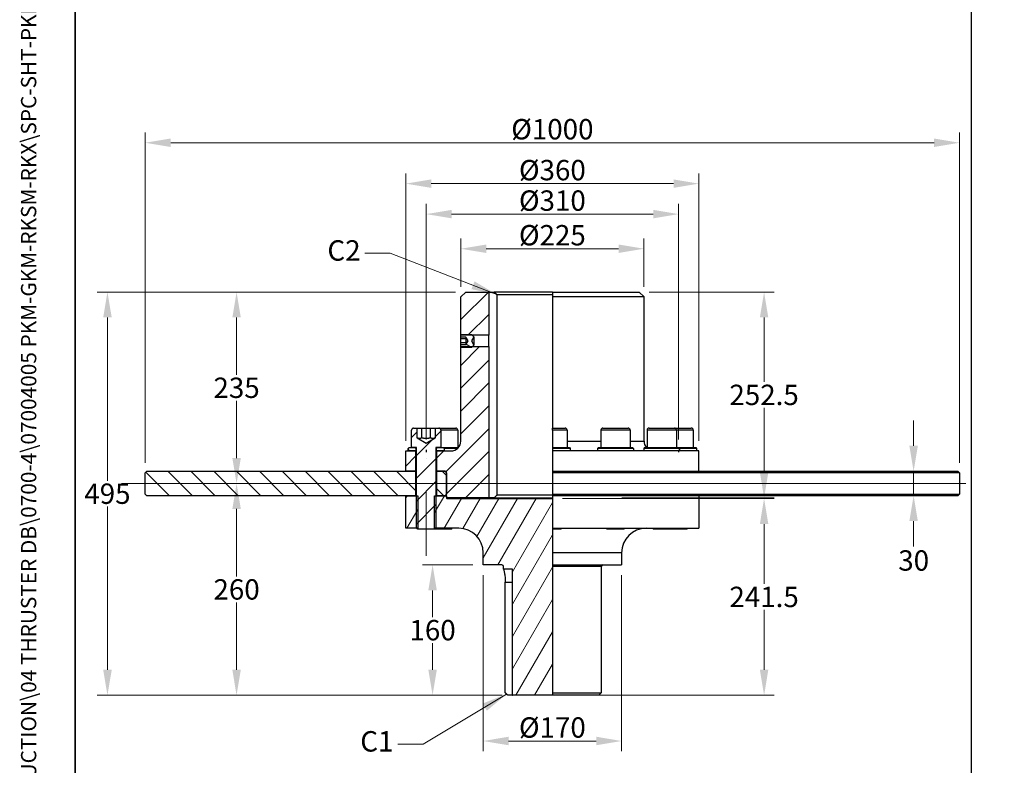
# Model space of a CAD drawing. Units: millimetres. Extents: x 194 to 2612, y 24 to 3405.
# Drawn here: x 194 to 1403, y 750 to 1665 of the extents above; entities that cross this region are included whole.
import ezdxf
from ezdxf.enums import TextEntityAlignment as Align

# ---------------------------------------------------------------- set-up
doc = ezdxf.new("R2010")
doc.units = ezdxf.units.MM
doc.header["$LTSCALE"] = 12.5
for name, pattern in [('CHAIN', [0.3543, 0.2362, -0.0295, 0.0591, -0.0295]), ('DASHDOT2', [12.7, 6.35, -3.175, 0, -3.175]), ('LONG_DASH_DOTTED', [0.3001, 0.2362, -0.0295, 0.0049, -0.0295])]:
    doc.linetypes.add(name, pattern=pattern)
for name, color, linetype, lineweight in [('Centerline(Hillmar_metric)', 7, 'LONG_DASH_DOTTED', 18), ('Dimensions(Hillmar_metric)', 7, 'Continuous', 13), ('Sketch Geometry(Hillmar_metric)', 7, 'Continuous', 25), ('Symbols(Hillmar_metric)', 7, 'Continuous', 18), ('Visible Edges(Hillmar_metric)', 7, 'Continuous', 25)]:
    doc.layers.add(name, color=color, linetype=linetype, lineweight=lineweight)
doc.layers.add('Hatch', color=7, linetype='Continuous', lineweight=9, true_color=0x1e1e47)
doc.layers.add('Visible Tangent Edges(Hillmar_Metric)', color=7, linetype='Continuous', lineweight=25, true_color=0xc0c0c0)
doc.styles.add('Hillmar_metric_Dimensions', font='arial.ttf')
doc.styles.add('Hillmar_metric_title_block', font='arial.ttf')
doc.styles.add('Text Style48', font='arial.ttf')
doc.styles.add('Text Style95', font='arial.ttf')
doc.styles.add('Text Style96', font='arialbd.ttf')
doc.dimstyles.new('DEFAULT-ISO-Method 1b-Hillmar_metric', dxfattribs={"dimscale": 12.5, "dimtxt": 2, "dimasz": 2.5, "dimexe": 1, "dimexo": 1, "dimgap": 0.25, "dimtad": 1, "dimtih": 1, "dimtoh": 1, "dimrnd": 1e-08, "dimdsep": 46, "dimtxsty": 'Hillmar_metric_Dimensions', "dimcen": 0.09, "dimdle": 8, "dimclrd": 7, "dimclre": 7, "dimclrt": 7, "dimazin": 2, "dimtfac": 0.75, "dimtmove": 0, "dimatfit": 3, "dimfxl": 1, "dimtolj": 1, "dimlwd": 9, "dimlwe": 9, "dimarcsym": 0})
doc.dimstyles.new('DEFAULT-ISO-Method 1b-Hillmar_metric$7', dxfattribs={"dimscale": 12.5, "dimtxt": 2, "dimasz": 2.5, "dimexe": 1, "dimexo": 1, "dimgap": 0.25, "dimtad": 1, "dimtih": 1, "dimtoh": 1, "dimrnd": 1e-08, "dimdsep": 46, "dimtxsty": 'Hillmar_metric_Dimensions', "dimcen": 0.09, "dimdle": 8, "dimclrd": 7, "dimclre": 7, "dimclrt": 7, "dimazin": 2, "dimtfac": 0.75, "dimtmove": 0, "dimatfit": 3, "dimfxl": 1, "dimtolj": 1, "dimlwd": 15, "dimlwe": 9, "dimarcsym": 0})
pattern_1 = [(45, (0, 0), (-14.03165, 14.03165), [])]

# ---------------------------------------------------------------- blocks, each defined once
blk = doc.blocks.new('Borders Default Border')
at = {"layer": 'Sketch Geometry(Hillmar_metric)', "flags": 128}
blk.add_lwpolyline([(21, 12), (21, 272.4), (209, 272.4), (209, 12), (21, 12)], dxfattribs=at)
blk = doc.blocks.new('Title Blocks Hillmar_Metric')
at = {"layer": 'Symbols(Hillmar_metric)', "color": 7}
for tag, p, height, rotation, style in [('<Line1>_001', (110.622, 267.86), 2.5, 0.23438, 'Text Style96'), ('<Line2>_001', (95.879, 263.425), 2.5, 0.23438, 'Text Style96'), ('<Line3>_001', (105.604, 259.09), 2.5, 0.23438, 'Text Style96'), ('<Line4>_001', (114.698, 254.762), 2.5, 0.23438, 'Text Style96'), ('<Line5>_001', (117.669, 250.389), 2.5, 0.23438, 'Text Style96'), ('<Form_Number>_001', (169.88, 249.936), 2.5, 0.23438, 'Text Style48'), ('<Page>_001', (153.841, 242.551), 2.2, 0.23438, 'Text Style95'), ('FILENAME_AND_PATH_001', (21.589, 14.111), 1.5, 90, 'Hillmar_metric_title_block')]:
    blk.add_attdef(tag, p, '', height=height, rotation=rotation, dxfattribs=dict(at, style=style))
at = {"layer": 'Symbols(Hillmar_metric)', "color": 7, "style": 'Text Style48'}
for tag, p in [('<Sheet_Number>', (169.919, 266.17)), ('<Job_Number>', (169.919, 258.67)), ('<Document_Package_Number.>', (169.919, 243.67))]:
    blk.add_attdef(tag, text='', height=2.5, rotation=0.23438, dxfattribs=at).set_placement(p, align=Align.MIDDLE_LEFT)
at = {"layer": 'Symbols(Hillmar_metric)', "color": 7}
for tag, height, style, p in [('<Date>', 2.2, 'Text Style95', (138.419, 243.67)), ('<Document_Package_Number_Rev..>', 2.5, 'Text Style48', (208.419, 243.67))]:
    blk.add_attdef(tag, text='', height=height, rotation=0.23438, dxfattribs=dict(at, style=style)).set_placement(p, align=Align.MIDDLE_CENTER)
blk = doc.blocks.new('*D29')
at = {"layer": 'Defpoints', "color": 0, "linetype": 'Continuous', "transparency": 16777216}
for p in [(1003.4, 1426.7), (693.4, 1137.5), (1003.4, 1137.5)]:
    blk.add_point(p, dxfattribs=at)
at = {"layer": 'Dimensions(Hillmar_metric)', "color": 7, "linetype": 'Continuous', "lineweight": 9, "transparency": 16777216}
for p, q in [((693.4, 1150), (693.4, 1439.2)), ((1003.4, 1150), (1003.4, 1439.2)), ((724.7, 1426.7), (972.2, 1426.7))]:
    blk.add_line(p, q, dxfattribs=at)
at = {"layer": 'Dimensions(Hillmar_metric)', "color": 7, "linetype": 'Continuous', "transparency": 16777216}
for points in [[(724.7, 1431.9), (724.7, 1421.5), (693.4, 1426.7)], [(972.2, 1431.9), (972.2, 1421.5), (1003.4, 1426.7)]]:
    blk.add_solid(points, dxfattribs=at)
at = {"layer": 'Dimensions(Hillmar_metric)', "color": 7, "linetype": 'Continuous', "lineweight": 13, "transparency": 16777216, "insert": (848.4, 1443.3), "char_height": 25, "attachment_point": 5, "style": 'Hillmar_metric_Dimensions'}
blk.add_mtext('\\A1;Ø310', dxfattribs=at)
blk = doc.blocks.new('*D30')
at = {"layer": 'Defpoints', "color": 0, "linetype": 'Continuous', "transparency": 16777216}
for p in [(701.3, 996), (763.4, 996), (799.4, 836)]:
    blk.add_point(p, dxfattribs=at)
at = {"layer": 'Dimensions(Hillmar_metric)', "color": 7, "linetype": 'Continuous', "lineweight": 9, "transparency": 16777216}
for p, q in [((750.9, 996), (688.8, 996)), ((701.3, 964.8), (701.3, 931.9)), ((701.3, 867.3), (701.3, 900.1)), ((786.9, 836), (688.8, 836))]:
    blk.add_line(p, q, dxfattribs=at)
at = {"layer": 'Dimensions(Hillmar_metric)', "color": 7, "linetype": 'Continuous', "transparency": 16777216}
for points in [[(696.1, 964.8), (706.5, 964.8), (701.3, 996)], [(696.1, 867.3), (706.5, 867.3), (701.3, 836)]]:
    blk.add_solid(points, dxfattribs=at)
at = {"layer": 'Dimensions(Hillmar_metric)', "color": 7, "linetype": 'Continuous', "lineweight": 13, "transparency": 16777216, "insert": (701.3, 916), "char_height": 25, "attachment_point": 5, "style": 'Hillmar_metric_Dimensions'}
blk.add_mtext('\\A1;160', dxfattribs=at)
blk = doc.blocks.new('*D31')
at = {"layer": 'Defpoints', "color": 0, "linetype": 'Continuous', "transparency": 16777216}
for p in [(763.4, 996), (933.4, 996), (933.4, 779.9)]:
    blk.add_point(p, dxfattribs=at)
at = {"layer": 'Dimensions(Hillmar_metric)', "color": 7, "linetype": 'Continuous', "lineweight": 9, "transparency": 16777216}
for p, q in [((763.4, 983.5), (763.4, 767.4)), ((933.4, 983.5), (933.4, 767.4)), ((794.7, 779.9), (902.2, 779.9))]:
    blk.add_line(p, q, dxfattribs=at)
at = {"layer": 'Dimensions(Hillmar_metric)', "color": 7, "linetype": 'Continuous', "transparency": 16777216}
for points in [[(794.7, 785.2), (794.7, 774.7), (763.4, 779.9)], [(902.2, 785.2), (902.2, 774.7), (933.4, 779.9)]]:
    blk.add_solid(points, dxfattribs=at)
at = {"layer": 'Dimensions(Hillmar_metric)', "color": 7, "linetype": 'Continuous', "lineweight": 13, "transparency": 16777216, "insert": (848.4, 796.5), "char_height": 25, "attachment_point": 5, "style": 'Hillmar_metric_Dimensions'}
blk.add_mtext('\\A1;Ø170', dxfattribs=at)
blk = doc.blocks.new('*D32')
at = {"layer": 'Defpoints', "color": 0, "linetype": 'Continuous', "transparency": 16777216}
for p in [(848.4, 1077.5), (1108.4, 1077.5), (848.4, 836)]:
    blk.add_point(p, dxfattribs=at)
at = {"layer": 'Dimensions(Hillmar_metric)', "color": 7, "linetype": 'Continuous', "lineweight": 9, "transparency": 16777216}
for p, q in [((860.9, 1077.5), (1120.9, 1077.5)), ((1108.4, 1046.3), (1108.4, 972.7)), ((1108.4, 867.3), (1108.4, 940.9)), ((860.9, 836), (1120.9, 836))]:
    blk.add_line(p, q, dxfattribs=at)
at = {"layer": 'Dimensions(Hillmar_metric)', "color": 7, "linetype": 'Continuous', "transparency": 16777216}
for points in [[(1103.2, 1046.3), (1113.6, 1046.3), (1108.4, 1077.5)], [(1103.2, 867.3), (1113.6, 867.3), (1108.4, 836)]]:
    blk.add_solid(points, dxfattribs=at)
at = {"layer": 'Dimensions(Hillmar_metric)', "color": 7, "linetype": 'Continuous', "lineweight": 13, "transparency": 16777216, "insert": (1108.4, 956.8), "char_height": 25, "attachment_point": 5, "style": 'Hillmar_metric_Dimensions'}
blk.add_mtext('\\A1;241.5', dxfattribs=at)
blk = doc.blocks.new('*D33')
at = {"layer": 'Defpoints', "color": 0, "linetype": 'Continuous', "transparency": 16777216}
for p in [(954.9, 1331), (921.4, 1078.5), (1108.4, 1078.5)]:
    blk.add_point(p, dxfattribs=at)
at = {"layer": 'Dimensions(Hillmar_metric)', "color": 7, "linetype": 'Continuous', "lineweight": 9, "transparency": 16777216}
for p, q in [((967.4, 1331), (1120.9, 1331)), ((1108.4, 1299.8), (1108.4, 1220.7)), ((1108.4, 1109.8), (1108.4, 1188.9)), ((933.9, 1078.5), (1120.9, 1078.5))]:
    blk.add_line(p, q, dxfattribs=at)
at = {"layer": 'Dimensions(Hillmar_metric)', "color": 7, "linetype": 'Continuous', "transparency": 16777216}
for points in [[(1103.2, 1299.8), (1113.6, 1299.8), (1108.4, 1331)], [(1103.2, 1109.8), (1113.6, 1109.8), (1108.4, 1078.5)]]:
    blk.add_solid(points, dxfattribs=at)
at = {"layer": 'Dimensions(Hillmar_metric)', "color": 7, "linetype": 'Continuous', "lineweight": 13, "transparency": 16777216, "insert": (1108.4, 1204.8), "char_height": 25, "attachment_point": 5, "style": 'Hillmar_metric_Dimensions'}
blk.add_mtext('\\A1;252.5', dxfattribs=at)
blk = doc.blocks.new('*D34')
at = {"layer": 'Defpoints', "color": 0, "linetype": 'Continuous', "transparency": 16777216}
for p in [(741.9, 1331), (302, 836), (799.4, 836)]:
    blk.add_point(p, dxfattribs=at)
at = {"layer": 'Dimensions(Hillmar_metric)', "color": 7, "linetype": 'Continuous', "lineweight": 9, "transparency": 16777216}
for p, q in [((729.4, 1331), (289.5, 1331)), ((302, 1299.8), (302, 1099.4)), ((302, 867.3), (302, 1067.6)), ((786.9, 836), (289.5, 836))]:
    blk.add_line(p, q, dxfattribs=at)
at = {"layer": 'Dimensions(Hillmar_metric)', "color": 7, "linetype": 'Continuous', "transparency": 16777216}
for points in [[(296.8, 1299.8), (307.3, 1299.8), (302, 1331)], [(296.8, 867.3), (307.3, 867.3), (302, 836)]]:
    blk.add_solid(points, dxfattribs=at)
at = {"layer": 'Dimensions(Hillmar_metric)', "color": 7, "linetype": 'Continuous', "lineweight": 13, "transparency": 16777216, "insert": (302, 1083.5), "char_height": 25, "attachment_point": 5, "style": 'Hillmar_metric_Dimensions'}
blk.add_mtext('\\A1;495', dxfattribs=at)
blk = doc.blocks.new('*D35')
at = {"layer": 'Defpoints', "color": 0, "linetype": 'Continuous', "transparency": 16777216}
for p in [(960.9, 1384.2), (735.9, 1325), (960.9, 1325)]:
    blk.add_point(p, dxfattribs=at)
at = {"layer": 'Dimensions(Hillmar_metric)', "color": 7, "linetype": 'Continuous', "lineweight": 9, "transparency": 16777216}
for p, q in [((735.9, 1337.5), (735.9, 1396.7)), ((960.9, 1337.5), (960.9, 1396.7)), ((767.2, 1384.2), (929.7, 1384.2))]:
    blk.add_line(p, q, dxfattribs=at)
at = {"layer": 'Dimensions(Hillmar_metric)', "color": 7, "linetype": 'Continuous', "transparency": 16777216}
for points in [[(767.2, 1389.4), (767.2, 1379), (735.9, 1384.2)], [(929.7, 1389.4), (929.7, 1379), (960.9, 1384.2)]]:
    blk.add_solid(points, dxfattribs=at)
at = {"layer": 'Dimensions(Hillmar_metric)', "color": 7, "linetype": 'Continuous', "lineweight": 13, "transparency": 16777216, "insert": (848.4, 1400.8), "char_height": 25, "attachment_point": 5, "style": 'Hillmar_metric_Dimensions'}
blk.add_mtext('\\A1;Ø225', dxfattribs=at)
blk = doc.blocks.new('*D36')
at = {"layer": 'Defpoints', "color": 0, "linetype": 'Continuous', "transparency": 16777216}
for p in [(1028.4, 1464.1), (668.4, 1136), (1028.4, 1136)]:
    blk.add_point(p, dxfattribs=at)
at = {"layer": 'Dimensions(Hillmar_metric)', "color": 7, "linetype": 'Continuous', "lineweight": 9, "transparency": 16777216}
for p, q in [((668.4, 1148.5), (668.4, 1476.6)), ((1028.4, 1148.5), (1028.4, 1476.6)), ((699.7, 1464.1), (997.2, 1464.1))]:
    blk.add_line(p, q, dxfattribs=at)
at = {"layer": 'Dimensions(Hillmar_metric)', "color": 7, "linetype": 'Continuous', "transparency": 16777216}
for points in [[(699.7, 1469.3), (699.7, 1458.9), (668.4, 1464.1)], [(997.2, 1469.3), (997.2, 1458.9), (1028.4, 1464.1)]]:
    blk.add_solid(points, dxfattribs=at)
at = {"layer": 'Dimensions(Hillmar_metric)', "color": 7, "linetype": 'Continuous', "lineweight": 13, "transparency": 16777216, "insert": (848.4, 1480.7), "char_height": 25, "attachment_point": 5, "style": 'Hillmar_metric_Dimensions'}
blk.add_mtext('\\A1;Ø360', dxfattribs=at)
blk = doc.blocks.new('*D37')
at = {"layer": 'Defpoints', "color": 0, "linetype": 'Continuous', "transparency": 16777216}
for p in [(848.4, 1111), (848.4, 1081), (1292, 1081)]:
    blk.add_point(p, dxfattribs=at)
at = {"layer": 'Dimensions(Hillmar_metric)', "color": 7, "linetype": 'Continuous', "lineweight": 9, "transparency": 16777216}
for p, q in [((1292, 1142.3), (1292, 1173.5)), ((1292, 1111), (1292, 1081)), ((1292, 1049.8), (1292, 1018.5))]:
    blk.add_line(p, q, dxfattribs=at)
at = {"layer": 'Dimensions(Hillmar_metric)', "color": 7, "linetype": 'Continuous', "transparency": 16777216}
for points in [[(1286.8, 1142.3), (1297.2, 1142.3), (1292, 1111)], [(1286.8, 1049.8), (1297.2, 1049.8), (1292, 1081)]]:
    blk.add_solid(points, dxfattribs=at)
at = {"layer": 'Dimensions(Hillmar_metric)', "color": 7, "linetype": 'Continuous', "lineweight": 13, "transparency": 16777216, "insert": (1292.1, 1001.5), "char_height": 25, "attachment_point": 5, "style": 'Hillmar_metric_Dimensions'}
blk.add_mtext('\\A1;30', dxfattribs=at)
blk = doc.blocks.new('*D38')
at = {"layer": 'Defpoints', "color": 0, "linetype": 'Continuous', "transparency": 16777216}
for p in [(348.4, 1514.3), (348.4, 1109), (1348.4, 1109)]:
    blk.add_point(p, dxfattribs=at)
at = {"layer": 'Dimensions(Hillmar_metric)', "color": 7, "linetype": 'Continuous', "lineweight": 9, "transparency": 16777216}
for p, q in [((348.4, 1121.5), (348.4, 1526.8)), ((1348.4, 1121.5), (1348.4, 1526.8)), ((1317.2, 1514.3), (379.7, 1514.3))]:
    blk.add_line(p, q, dxfattribs=at)
at = {"layer": 'Dimensions(Hillmar_metric)', "color": 7, "linetype": 'Continuous', "transparency": 16777216}
for points in [[(379.7, 1519.5), (379.7, 1509.1), (348.4, 1514.3)], [(1317.2, 1519.5), (1317.2, 1509.1), (1348.4, 1514.3)]]:
    blk.add_solid(points, dxfattribs=at)
at = {"layer": 'Dimensions(Hillmar_metric)', "color": 7, "linetype": 'Continuous', "lineweight": 13, "transparency": 16777216, "insert": (848.4, 1530.9), "char_height": 25, "attachment_point": 5, "style": 'Hillmar_metric_Dimensions'}
blk.add_mtext('\\A1;Ø1000', dxfattribs=at)
blk = doc.blocks.new('*D39')
at = {"layer": 'Defpoints', "color": 0, "linetype": 'Continuous', "transparency": 16777216}
for p in [(460.6, 1331), (741.9, 1331), (460.6, 1096)]:
    blk.add_point(p, dxfattribs=at)
at = {"layer": 'Dimensions(Hillmar_metric)', "color": 7, "linetype": 'Continuous', "lineweight": 9, "transparency": 16777216}
for p, q in [((729.4, 1331), (448.1, 1331)), ((460.6, 1299.8), (460.6, 1229.4)), ((460.6, 1127.3), (460.6, 1197.6))]:
    blk.add_line(p, q, dxfattribs=at)
at = {"layer": 'Dimensions(Hillmar_metric)', "color": 7, "linetype": 'Continuous', "transparency": 16777216}
for points in [[(455.4, 1299.8), (465.8, 1299.8), (460.6, 1331)], [(455.4, 1127.3), (465.8, 1127.3), (460.6, 1096)]]:
    blk.add_solid(points, dxfattribs=at)
at = {"layer": 'Dimensions(Hillmar_metric)', "color": 7, "linetype": 'Continuous', "lineweight": 13, "transparency": 16777216, "insert": (460.6, 1213.5), "char_height": 25, "attachment_point": 5, "style": 'Hillmar_metric_Dimensions'}
blk.add_mtext('\\A1;235', dxfattribs=at)
blk = doc.blocks.new('*D40')
at = {"layer": 'Defpoints', "color": 0, "linetype": 'Continuous', "transparency": 16777216}
for p in [(460.6, 1096), (460.6, 836), (799.4, 836)]:
    blk.add_point(p, dxfattribs=at)
at = {"layer": 'Dimensions(Hillmar_metric)', "color": 7, "linetype": 'Continuous', "lineweight": 9, "transparency": 16777216}
for p, q in [((460.6, 1064.8), (460.6, 981.9)), ((460.6, 867.3), (460.6, 950.1)), ((786.9, 836), (448.1, 836))]:
    blk.add_line(p, q, dxfattribs=at)
at = {"layer": 'Dimensions(Hillmar_metric)', "color": 7, "linetype": 'Continuous', "transparency": 16777216}
for points in [[(455.4, 1064.8), (465.8, 1064.8), (460.6, 1096)], [(455.4, 867.3), (465.8, 867.3), (460.6, 836)]]:
    blk.add_solid(points, dxfattribs=at)
at = {"layer": 'Dimensions(Hillmar_metric)', "color": 7, "linetype": 'Continuous', "lineweight": 13, "transparency": 16777216, "insert": (460.6, 966), "char_height": 25, "attachment_point": 5, "style": 'Hillmar_metric_Dimensions'}
blk.add_mtext('\\A1;260', dxfattribs=at)

msp = doc.modelspace()

# ---------------------------------------------------------------- hatches: boundary and pattern name
at = {"layer": 'Hatch'}
h = msp.add_hatch(dxfattribs=at)
h.set_pattern_fill('ANSI31', color=256, scale=158.75, style=0)
h.set_pattern_definition(pattern_1)
h.paths.add_polyline_path([(741.932, 1331.03), (770.432, 1331.03), (770.432, 1277.948), (750.015, 1277.948), (736.077, 1277.948), (735.932, 1277.948), (735.932, 1325.03)])
h.paths.add_polyline_path([(680.432, 1136.03), (680.432, 1111.03), (668.432, 1111.03), (668.432, 1136.03), (671.432, 1136.03)])
edge = h.paths.add_edge_path()
edge.add_ellipse((716.932, 1109.53), major_axis=(1.5, 0), ratio=1, start_angle=0, end_angle=90)
edge.add_line((716.932, 1111.03), (716.432, 1111.03))
edge.add_line((716.432, 1111.03), (706.432, 1111.03))
edge.add_line((706.432, 1111.03), (706.432, 1136.03))
edge.add_line((706.432, 1136.03), (715.432, 1136.03))
edge.add_line((715.432, 1136.03), (723.932, 1136.03))
edge.add_ellipse((723.932, 1148.03), major_axis=(0, -12), ratio=1, start_angle=0, end_angle=90)
edge.add_line((735.932, 1148.03), (735.932, 1264.113))
edge.add_line((735.932, 1264.113), (736.077, 1264.113))
edge.add_line((736.077, 1264.113), (750.015, 1264.113))
edge.add_line((750.015, 1264.113), (770.432, 1264.113))
edge.add_line((770.432, 1264.113), (770.432, 1078.53))
edge.add_line((770.432, 1078.53), (719.032, 1078.53))
edge.add_line((719.032, 1078.53), (718.432, 1079.13))
edge.add_line((718.432, 1079.13), (718.432, 1081.03))
edge.add_line((718.432, 1081.03), (718.432, 1083.03))
edge.add_line((718.432, 1083.03), (718.432, 1109.03))
edge.add_line((718.432, 1109.03), (718.432, 1109.53))
h = msp.add_hatch(dxfattribs=at)
h.set_pattern_fill('ANSI31', color=256, scale=158.75, angle=105, style=0)
h.set_pattern_definition([(150, (0, 0), (-9.92188, -17.1852), [])])
h.paths.add_polyline_path([(735.932, 1277.803), (736.077, 1277.948), (737.159, 1279.03), (748.932, 1279.03), (750.015, 1277.948), (751.932, 1276.03), (749.046, 1271.03), (751.932, 1266.03), (750.015, 1264.113), (748.932, 1263.03), (737.159, 1263.03), (736.077, 1264.113), (735.932, 1264.257), (735.932, 1266.5), (742.332, 1266.5), (742.332, 1266.412), (744.999, 1271.03), (742.332, 1275.649), (742.332, 1275.561), (735.932, 1275.561)])
h = msp.add_hatch(dxfattribs=at)
h.set_pattern_fill('ANSI31', color=256, scale=158.75, style=0)
h.set_pattern_definition(pattern_1)
edge = h.paths.add_edge_path()
edge.add_ellipse((677.832, 1161.63), major_axis=(-2.4, 0), ratio=1, start_angle=270, end_angle=360)
edge.add_line((675.432, 1161.63), (675.432, 1140.03))
edge.add_line((675.432, 1140.03), (679.932, 1140.03))
edge.add_line((679.932, 1140.03), (681.432, 1140.03))
edge.add_line((681.432, 1140.03), (681.432, 1081.03))
edge.add_line((681.432, 1081.03), (681.432, 1041.871))
edge.add_line((681.432, 1041.871), (682.273, 1041.03))
edge.add_line((682.273, 1041.03), (683.273, 1040.03))
edge.add_line((683.273, 1040.03), (703.592, 1040.03))
edge.add_line((703.592, 1040.03), (704.592, 1041.03))
edge.add_line((704.592, 1041.03), (705.432, 1041.871))
edge.add_line((705.432, 1041.871), (705.432, 1081.03))
edge.add_line((705.432, 1081.03), (705.432, 1140.03))
edge.add_line((705.432, 1140.03), (706.932, 1140.03))
edge.add_line((706.932, 1140.03), (711.432, 1140.03))
edge.add_line((711.432, 1140.03), (711.432, 1161.63))
edge.add_ellipse((709.032, 1161.63), major_axis=(0, 2.4), ratio=1, start_angle=270, end_angle=360)
edge.add_line((709.032, 1164.03), (704.402, 1164.03))
edge.add_line((704.402, 1164.03), (704.402, 1152.03))
edge.add_line((704.402, 1152.03), (693.432, 1145.697))
edge.add_line((693.432, 1145.697), (682.463, 1152.03))
edge.add_line((682.463, 1152.03), (682.463, 1164.03))
edge.add_line((682.463, 1164.03), (677.832, 1164.03))
h = msp.add_hatch(dxfattribs=at)
h.set_pattern_fill('ANSI31', color=256, scale=158.75, angle=75, style=0)
h.set_pattern_definition([(120, (0, 0), (-17.1852, -9.92188), [])])
h.paths.add_polyline_path([(705.932, 1139.03), (706.932, 1140.03), (711.432, 1140.03), (714.432, 1140.03), (715.432, 1139.03), (715.432, 1136.03), (706.432, 1136.03), (705.932, 1136.03)])
h.paths.add_polyline_path([(679.932, 1140.03), (680.932, 1139.03), (680.932, 1136.03), (680.432, 1136.03), (671.432, 1136.03), (671.432, 1139.03), (672.432, 1140.03), (675.432, 1140.03)])
h = msp.add_hatch(dxfattribs=at)
h.set_pattern_fill('ANSI31', color=256, scale=158.75, angle=90, style=0)
h.set_pattern_definition([(135, (0, 0), (-14.03165, -14.03165), [])])
h.paths.add_polyline_path([(680.432, 1111.03), (680.432, 1081.03), (668.432, 1081.03), (350.432, 1081.03), (348.432, 1083.03), (348.432, 1109.03), (350.432, 1111.03), (668.432, 1111.03)])
h.paths.add_polyline_path([(718.432, 1083.03), (716.432, 1081.03), (706.432, 1081.03), (706.432, 1111.03), (716.432, 1111.03), (718.432, 1109.03)])
h = msp.add_hatch(dxfattribs=at)
h.set_pattern_fill('ANSI31', color=256, scale=158.75, angle=15, style=0)
h.set_pattern_definition([(60, (0, 0), (-17.1852, 9.92188), [])])
h.paths.add_polyline_path([(683.056, 1081.03), (683.056, 1041.03), (682.273, 1041.03), (668.432, 1041.03), (668.432, 1081.03), (680.432, 1081.03), (681.432, 1081.03)])
edge = h.paths.add_edge_path()
edge.add_line((848.432, 1041.03), (848.432, 1040.03))
edge.add_line((848.432, 1040.03), (848.432, 1011.03))
edge.add_line((848.432, 1011.03), (848.432, 996.03))
edge.add_line((848.432, 996.03), (848.432, 994.03))
edge.add_line((848.432, 994.03), (848.432, 839.03))
edge.add_line((848.432, 839.03), (848.432, 836.03))
edge.add_line((848.432, 836.03), (799.432, 836.03))
edge.add_line((799.432, 836.03), (799.432, 990.53))
edge.add_ellipse((798.932, 990.53), major_axis=(0.5, 0), ratio=1, start_angle=0, end_angle=90)
edge.add_line((798.932, 991.03), (788.432, 991.03))
edge.add_line((788.432, 991.03), (788.432, 994.03))
edge.add_ellipse((786.432, 994.03), major_axis=(2, 0), ratio=1, start_angle=0, end_angle=90)
edge.add_line((786.432, 996.03), (763.432, 996.03))
edge.add_line((763.432, 996.03), (763.432, 1011.03))
edge.add_ellipse((733.432, 1011.03), major_axis=(30, 0), ratio=1, start_angle=0, end_angle=90)
edge.add_line((733.432, 1041.03), (704.592, 1041.03))
edge.add_line((704.592, 1041.03), (703.808, 1041.03))
edge.add_line((703.808, 1041.03), (703.808, 1081.03))
edge.add_line((703.808, 1081.03), (705.432, 1081.03))
edge.add_line((705.432, 1081.03), (706.432, 1081.03))
edge.add_line((706.432, 1081.03), (716.432, 1081.03))
edge.add_line((716.432, 1081.03), (718.432, 1081.03))
edge.add_line((718.432, 1081.03), (718.432, 1079.13))
edge.add_line((718.432, 1079.13), (718.432, 1078.13))
edge.add_ellipse((719.032, 1078.13), major_axis=(-0.6, 0), ratio=1, start_angle=0, end_angle=90)
edge.add_line((719.032, 1077.53), (848.432, 1077.53))
edge.add_line((848.432, 1077.53), (848.432, 1041.03))

# ---------------------------------------------------------------- linework, layer by layer
at = {"layer": 'Centerline(Hillmar_metric)', "linetype": 'DASHDOT2'}
msp.add_line((693.432, 1007.085), (693.432, 1192.88), dxfattribs=at)
at = {"layer": 'Centerline(Hillmar_metric)', "linetype": 'CHAIN'}
msp.add_line((1356.186, 1096.03), (319.182, 1096.03), dxfattribs=at)
at = {"layer": 'Sketch Geometry(Hillmar_metric)'}
for p, q in [((262.5, 1987.281), (262.5, 289.92)), ((1363.015, 289.92), (1363.015, 1987.281)), ((693.432, 1137.53), (693.432, 1134.53)), ((1003.432, 1137.53), (1003.432, 1134.53))]:
    msp.add_line(p, q, dxfattribs=at)
at = {"layer": 'Visible Edges(Hillmar_metric)'}
for p, q in [((735.932, 1325.03), (741.932, 1331.03)), ((741.932, 1331.03), (770.432, 1331.03)), ((770.432, 1331.03), (770.432, 1277.948)), ((770.432, 1331.03), (776.99, 1331.03)), ((848.432, 1331.03), (776.99, 1331.03)), ((848.432, 1331.03), (848.432, 1325.03)), ((848.432, 1331.03), (954.932, 1331.03)), ((954.932, 1331.03), (960.932, 1325.03)), ((735.932, 1277.948), (735.932, 1325.03)), ((780.058, 1328.03), (780.058, 1081.53)), ((780.058, 1328.03), (848.432, 1328.03)), ((848.432, 1325.03), (848.432, 1164.03)), ((960.932, 1325.03), (848.432, 1325.03)), ((960.932, 1148.03), (960.932, 1325.03)), ((735.932, 1277.803), (737.159, 1279.03)), ((770.432, 1277.948), (735.932, 1277.948)), ((735.932, 1275.561), (735.932, 1277.803)), ((742.332, 1275.561), (735.932, 1275.561)), ((735.932, 1273.477), (735.932, 1275.561)), ((742.332, 1273.477), (735.932, 1273.477)), ((735.932, 1268.861), (735.932, 1273.477)), ((737.159, 1279.03), (748.932, 1279.03)), ((742.332, 1275.649), (742.332, 1275.561)), ((744.999, 1271.03), (742.332, 1275.649)), ((742.332, 1275.561), (742.332, 1273.477)), ((742.332, 1273.477), (742.332, 1268.861)), ((742.332, 1266.412), (744.999, 1271.03)), ((748.932, 1279.03), (751.932, 1276.03)), ((751.932, 1276.03), (749.046, 1271.03)), ((749.046, 1271.03), (751.932, 1266.03)), ((751.932, 1276.03), (751.932, 1266.03)), ((770.432, 1264.113), (770.432, 1277.948)), ((735.932, 1266.5), (735.932, 1268.861)), ((742.332, 1268.861), (735.932, 1268.861)), ((735.932, 1266.5), (742.332, 1266.5)), ((735.932, 1264.257), (735.932, 1266.5)), ((737.159, 1263.03), (735.932, 1264.257)), ((735.932, 1264.113), (770.432, 1264.113)), ((735.932, 1148.03), (735.932, 1264.113)), ((748.932, 1263.03), (737.159, 1263.03)), ((742.332, 1268.861), (742.332, 1266.5)), ((742.332, 1266.5), (742.332, 1266.412)), ((751.932, 1266.03), (748.932, 1263.03)), ((770.432, 1264.113), (770.432, 1078.53)), ((675.432, 1140.03), (675.432, 1161.63)), ((677.832, 1164.03), (682.463, 1164.03)), ((682.463, 1152.03), (682.463, 1164.03)), ((682.463, 1164.03), (687.948, 1164.03)), ((687.948, 1164.03), (698.917, 1164.03)), ((687.948, 1152.03), (687.948, 1164.03)), ((698.917, 1164.03), (704.402, 1164.03)), ((698.917, 1152.03), (698.917, 1164.03)), ((704.402, 1164.03), (709.032, 1164.03)), ((704.402, 1164.03), (704.402, 1152.03)), ((709.032, 1164.03), (729.798, 1164.03)), ((711.432, 1161.63), (711.432, 1140.03)), ((732.198, 1161.63), (732.198, 1140.03)), ((848.432, 1161.63), (848.432, 1164.03)), ((848.432, 1164.03), (864.032, 1164.03)), ((848.432, 1161.63), (848.432, 1140.03)), ((866.432, 1161.63), (866.432, 1140.03)), ((907.932, 1161.63), (907.932, 1140.03)), ((910.332, 1164.03), (941.532, 1164.03)), ((943.932, 1161.63), (943.932, 1140.03)), ((964.666, 1161.63), (964.666, 1140.03)), ((967.066, 1164.03), (998.266, 1164.03)), ((998.266, 1164.03), (1019.032, 1164.03)), ((1000.666, 1161.63), (1000.666, 1140.03)), ((1021.432, 1161.63), (1021.432, 1140.03)), ((682.463, 1152.03), (693.432, 1145.697)), ((693.432, 1145.697), (704.402, 1152.03)), ((671.432, 1139.03), (672.432, 1140.03)), ((671.432, 1136.03), (671.432, 1139.03)), ((672.432, 1140.03), (679.932, 1140.03)), ((681.432, 1140.03), (675.432, 1140.03)), ((679.932, 1140.03), (680.932, 1139.03)), ((680.932, 1139.03), (680.932, 1136.03)), ((680.932, 1139.03), (681.432, 1139.03)), ((681.432, 1041.871), (681.432, 1140.03)), ((705.432, 1140.03), (705.432, 1041.871)), ((711.432, 1140.03), (705.432, 1140.03)), ((705.432, 1139.03), (705.932, 1139.03)), ((705.932, 1139.03), (706.932, 1140.03)), ((705.932, 1136.03), (705.932, 1139.03)), ((706.932, 1140.03), (714.432, 1140.03)), ((714.432, 1140.03), (715.432, 1139.03)), ((714.432, 1140.03), (732.877, 1140.03)), ((715.432, 1139.03), (715.432, 1136.03)), ((731.87, 1139.03), (715.432, 1139.03)), ((848.432, 1140.03), (848.432, 1139.03)), ((848.432, 1140.03), (869.432, 1140.03)), ((848.432, 1139.03), (848.432, 1136.03)), ((870.432, 1139.03), (848.432, 1139.03)), ((869.432, 1140.03), (870.432, 1139.03)), ((870.432, 1139.03), (870.432, 1136.03)), ((904.932, 1140.03), (903.932, 1139.03)), ((947.932, 1139.03), (903.932, 1139.03)), ((903.932, 1139.03), (903.932, 1136.03)), ((904.932, 1140.03), (946.932, 1140.03)), ((946.932, 1140.03), (947.932, 1139.03)), ((947.932, 1139.03), (947.932, 1136.03)), ((961.666, 1140.03), (960.666, 1139.03)), ((1004.666, 1139.03), (960.666, 1139.03)), ((960.666, 1139.03), (960.666, 1136.03)), ((961.666, 1140.03), (1003.666, 1140.03)), ((1003.666, 1140.03), (1004.666, 1139.03)), ((1003.666, 1140.03), (1024.432, 1140.03)), ((1004.666, 1139.03), (1004.666, 1136.03)), ((1025.432, 1139.03), (1004.666, 1139.03)), ((1024.432, 1140.03), (1025.432, 1139.03)), ((1025.432, 1139.03), (1025.432, 1136.03)), ((668.432, 1136.03), (680.432, 1136.03)), ((668.432, 1111.03), (668.432, 1136.03)), ((680.932, 1136.03), (671.432, 1136.03)), ((680.432, 1136.03), (680.432, 1111.03)), ((681.432, 1136.03), (680.932, 1136.03)), ((705.932, 1136.03), (705.432, 1136.03)), ((715.432, 1136.03), (705.932, 1136.03)), ((706.432, 1136.03), (723.932, 1136.03)), ((706.432, 1111.03), (706.432, 1136.03)), ((848.432, 1136.03), (848.432, 1111.03)), ((1028.432, 1136.03), (848.432, 1136.03)), ((1028.432, 1111.03), (1028.432, 1136.03)), ((348.432, 1109.03), (350.432, 1111.03)), ((348.432, 1083.03), (348.432, 1109.03)), ((350.432, 1111.03), (680.432, 1111.03)), ((680.432, 1111.03), (668.432, 1111.03)), ((681.432, 1111.03), (680.432, 1111.03)), ((680.432, 1111.03), (680.432, 1081.03)), ((680.432, 1111.03), (681.432, 1111.03)), ((706.432, 1111.03), (705.432, 1111.03)), ((705.432, 1111.03), (706.432, 1111.03)), ((716.932, 1111.03), (706.432, 1111.03)), ((706.432, 1111.03), (716.432, 1111.03)), ((706.432, 1081.03), (706.432, 1111.03)), ((716.432, 1111.03), (718.432, 1109.03)), ((718.432, 1079.13), (718.432, 1109.53)), ((718.432, 1109.03), (718.432, 1083.03)), ((848.432, 1111.03), (848.432, 1109.03)), ((848.432, 1111.03), (1346.432, 1111.03)), ((848.432, 1109.03), (848.432, 1083.03)), ((1348.432, 1109.03), (848.432, 1109.03)), ((1346.432, 1111.03), (1348.432, 1109.03)), ((1348.432, 1109.03), (1348.432, 1083.03)), ((350.432, 1081.03), (348.432, 1083.03)), ((680.432, 1081.03), (350.432, 1081.03)), ((668.432, 1081.03), (683.056, 1081.03)), ((668.432, 1041.03), (668.432, 1081.03)), ((683.056, 1081.03), (683.056, 1041.03)), ((703.808, 1081.03), (718.432, 1081.03)), ((703.808, 1041.03), (703.808, 1081.03)), ((716.432, 1081.03), (706.432, 1081.03)), ((718.432, 1083.03), (716.432, 1081.03)), ((718.432, 1081.03), (718.432, 1078.13)), ((719.032, 1078.53), (718.432, 1079.13)), ((770.432, 1078.53), (719.032, 1078.53)), ((719.032, 1077.53), (848.432, 1077.53)), ((776.99, 1078.53), (770.432, 1078.53)), ((776.99, 1078.53), (848.432, 1078.53)), ((848.432, 1081.53), (780.058, 1081.53)), ((848.432, 1083.03), (848.432, 1081.03)), ((848.432, 1083.03), (1348.432, 1083.03)), ((848.432, 1081.03), (848.432, 1041.03)), ((1346.432, 1081.03), (848.432, 1081.03)), ((1028.432, 1081.03), (1028.432, 1041.03)), ((1346.432, 1081.03), (1348.432, 1083.03)), ((683.056, 1041.03), (668.432, 1041.03)), ((683.273, 1040.03), (681.432, 1041.871)), ((703.592, 1040.03), (683.273, 1040.03)), ((705.432, 1041.871), (703.592, 1040.03)), ((733.432, 1041.03), (703.808, 1041.03)), ((704.039, 1040.03), (703.815, 1040.254)), ((724.358, 1040.03), (704.039, 1040.03)), ((724.358, 1040.03), (725.358, 1041.03)), ((848.432, 1041.03), (848.432, 1040.03)), ((848.432, 1041.03), (1028.432, 1041.03)), ((858.592, 1040.03), (848.432, 1040.03)), ((848.432, 1040.03), (848.432, 1011.03)), ((858.592, 1040.03), (859.592, 1041.03)), ((915.773, 1040.03), (914.773, 1041.03)), ((936.092, 1040.03), (915.773, 1040.03)), ((936.092, 1040.03), (937.092, 1041.03)), ((972.507, 1040.03), (971.507, 1041.03)), ((992.826, 1040.03), (972.507, 1040.03)), ((992.826, 1040.03), (993.826, 1041.03)), ((993.273, 1040.03), (993.049, 1040.254)), ((1013.592, 1040.03), (993.273, 1040.03)), ((1013.592, 1040.03), (1014.592, 1041.03)), ((763.432, 996.03), (763.432, 1011.03)), ((848.432, 1011.03), (848.432, 996.03)), ((933.432, 1011.03), (933.432, 996.03)), ((786.432, 996.03), (763.432, 996.03)), ((788.432, 991.03), (788.432, 994.03)), ((848.432, 996.03), (848.432, 994.03)), ((848.432, 996.03), (933.432, 996.03)), ((848.432, 994.03), (848.432, 839.03)), ((908.432, 994.03), (908.432, 839.03)), ((798.932, 991.03), (788.432, 991.03)), ((799.432, 836.03), (799.432, 990.53)), ((790.605, 839.03), (790.605, 975.03)), ((798.932, 836.03), (793.724, 836.03)), ((798.932, 836.03), (799.432, 836.03)), ((848.432, 836.03), (799.432, 836.03)), ((848.432, 839.03), (848.432, 836.03)), ((848.432, 839.03), (908.432, 839.03)), ((905.432, 836.03), (848.432, 836.03)), ((905.432, 836.03), (908.432, 839.03))]:
    msp.add_line(p, q, dxfattribs=at)
for centre, radius, start, end in [((677.832, 1161.63), 2.4, 90, 180), ((709.032, 1161.63), 2.4, 0, 90), ((729.798, 1161.63), 2.4, 0, 90), ((864.032, 1161.63), 2.4, 0, 90), ((910.332, 1161.63), 2.4, 90, 180), ((941.532, 1161.63), 2.4, 0, 90), ((967.066, 1161.63), 2.4, 90, 180), ((998.266, 1161.63), 2.4, 0, 90), ((1019.032, 1161.63), 2.4, 0, 90), ((723.932, 1148.03), 12, 270, 0), ((972.932, 1148.03), 12, 180, 221.810315), ((716.932, 1109.53), 1.5, 0, 90), ((719.032, 1078.13), 0.6, 180, 270), ((733.432, 1011.03), 30, 0, 90), ((963.432, 1011.03), 30, 90, 180), ((786.432, 994.03), 2, 0, 90), ((910.432, 994.03), 2, 90, 180), ((798.932, 990.53), 0.5, 0, 90)]:
    msp.add_arc(centre, radius, start, end, dxfattribs=at)
for points, weights in [([(776.99, 1331.03), (778.556, 1329.497), (780.058, 1328.03)], [1, 1.01772834178, 1.03529411765]), ([(687.948, 1152.03), (685.205, 1150.447), (682.463, 1152.03)], [1, 1.15470053838, 1]), ([(698.917, 1152.03), (693.432, 1150.447), (687.948, 1152.03)], [1, 1.15470053838, 1]), ([(704.402, 1152.03), (701.66, 1150.447), (698.917, 1152.03)], [1, 1.15470053838, 1]), ([(780.058, 1081.53), (778.556, 1080.063), (776.99, 1078.53)], [1.03529411762, 1.01772834176, 1]), ([(793.724, 836.03), (792.205, 837.489), (790.605, 839.03)], [1, 1.00035551982, 1])]:
    msp.add_rational_spline(points, weights, degree=2, dxfattribs=at)
for points in [[(735.941, 1277.81), (735.935, 1277.902), (735.932, 1277.948), (735.932, 1277.948)], [(735.932, 1264.113), (735.932, 1264.113), (735.935, 1264.159), (735.941, 1264.251)]]:
    msp.add_open_spline(points, degree=3, dxfattribs=at)
msp.add_open_spline([(788.432, 991.03), (788.432, 991.03), (788.459, 990.933), (788.565, 990.526), (788.646, 990.216), (788.848, 989.398), (788.97, 988.889), (789.233, 987.716), (789.373, 987.052), (789.645, 985.636), (789.786, 984.837), (790.052, 983.094), (790.176, 982.152), (790.384, 980.182), (790.467, 979.154), (790.578, 977.083), (790.605, 976.04), (790.605, 975.03)], degree=3, knots=[2.42348484, 2.42348484, 2.42348484, 2.42348484, 2.7263928, 2.7263928, 3.02930075, 3.02930075, 3.33220871, 3.33220871, 3.63511666, 3.63511666, 3.93807992, 3.93807992, 4.24104318, 4.24104318, 4.54400643, 4.54400643, 4.84696969, 4.84696969, 4.84696969, 4.84696969], dxfattribs=at)
at = {"layer": 'Visible Tangent Edges(Hillmar_Metric)'}
for p, q in [((732.198, 1161.63), (711.432, 1161.63)), ((866.432, 1161.63), (848.432, 1161.63)), ((943.932, 1161.63), (907.932, 1161.63)), ((1000.666, 1161.63), (964.666, 1161.63)), ((1021.432, 1161.63), (1000.666, 1161.63)), ((866.432, 1148.03), (907.932, 1148.03)), ((943.932, 1148.03), (960.932, 1148.03)), ((848.432, 1078.13), (718.432, 1078.13)), ((933.432, 1011.03), (848.432, 1011.03)), ((908.432, 994.03), (848.432, 994.03)), ((798.932, 991.03), (798.932, 975.03)), ((790.605, 975.03), (798.932, 975.03)), ((798.932, 975.03), (799.432, 975.03)), ((798.932, 975.03), (798.932, 836.03))]:
    msp.add_line(p, q, dxfattribs=at)

# ---------------------------------------------------------------- block references
ref = msp.add_blockref('Title Blocks Hillmar_Metric', (-55.236, 9.123), dxfattribs=dict(xscale=12.5, yscale=12.5, zscale=12.5))
ref.add_attrib('FILENAME_AND_PATH_001', 'C:\\Vault_Workspace\\HILLMAR\\HILLMAR PRODUCTION\\04 THRUSTER DB\\0700-4\\07004005 PKM-GKM-RKSM-RKX\\SPC-SHT-PKM-GKM-RKSM-RKX\\03 RKSM\\429-680-46901 RKSM-360-MSS-LSH-1000-30-24930.idw', (214.628, 185.508), dxfattribs={"layer": 'Symbols(Hillmar_metric)', "color": 7, "height": 18.750001, "rotation": 90, "style": 'Hillmar_metric_title_block'})
at = {"xscale": 12.5, "yscale": 12.5, "zscale": 12.5}
msp.add_blockref('Borders Default Border', (0, 0), dxfattribs=at)

# ---------------------------------------------------------------- texts
at = {"layer": 'Symbols(Hillmar_metric)', "color": 7, "char_height": 25.0825, "attachment_point": 5, "style": 'Hillmar_metric_Dimensions'}
for s, insert in [('{C2}', (592.542, 1378.825)), ('{C1}', (632.901, 776.256))]:
    msp.add_mtext(s, dxfattribs=dict(at, insert=insert))

# ---------------------------------------------------------------- dimensions: what is measured, and where the dimension line sits
at = {"layer": 'Dimensions(Hillmar_metric)', "color": 7, "linetype": 'Continuous', "lineweight": 13}
for base, p1, p2, picture, middle in [((348.432, 1514.298), (1348.432, 1109.03), (348.432, 1109.03), '*D38', (848.432, 1514.298)), ((1028.432, 1464.092), (668.432, 1136.03), (1028.432, 1136.03), '*D36', (848.432, 1464.092)), ((1003.432, 1426.732), (693.432, 1137.53), (1003.432, 1137.53), '*D29', (848.432, 1426.732)), ((933.432, 779.948), (763.432, 996.03), (933.432, 996.03), '*D31', (848.432, 779.948))]:
    dim = msp.add_linear_dim(base=base, p1=p1, p2=p2, angle=180, text='Ø<>', dimstyle='DEFAULT-ISO-Method 1b-Hillmar_metric', override={"dimgap": 0.25, "dimtih": 0, "dimtoh": 0, "dimdec": 2, "dimtol": 0, "dimlim": 0, "dimtp": 0, "dimtm": 0, "dimtdec": 2, "dimtofl": 0, "dimatfit": 1}, dxfattribs=at)
    dim.commit()
    dim.dimension.update_dxf_attribs({"geometry": picture, "text_midpoint": middle, "dimtype": 160})
dim = msp.add_linear_dim(base=(960.932, 1384.183), p1=(735.932, 1325.03), p2=(960.932, 1325.03), text='Ø<>', dimstyle='DEFAULT-ISO-Method 1b-Hillmar_metric', override={"dimgap": 0.25, "dimtih": 0, "dimtoh": 0, "dimdec": 2, "dimtol": 0, "dimlim": 0, "dimtp": 0, "dimtm": 0, "dimtdec": 2, "dimtofl": 0, "dimatfit": 1}, dxfattribs=at)
dim.commit()
dim.dimension.update_dxf_attribs({"geometry": '*D35', "text_midpoint": (848.432, 1384.183), "dimtype": 160})
for base, p1, p2, override, picture, middle in [((302.047, 836.03), (741.932, 1331.03), (799.432, 836.03), {"dimgap": 0.25, "dimdec": 2, "dimtol": 0, "dimlim": 0, "dimtp": 0, "dimtm": 0, "dimtdec": 2, "dimtofl": 0, "dimatfit": 1}, '*D34', (302.047, 1083.53)), ((460.621, 1331.03), (460.621, 1096.03), (741.932, 1331.03), {"dimgap": 0.25, "dimdec": 2, "dimse1": 1, "dimtol": 0, "dimlim": 0, "dimtp": 0, "dimtm": 0, "dimtdec": 2, "dimtofl": 0, "dimatfit": 1}, '*D39', (460.621, 1213.53)), ((1108.432, 1078.53), (954.932, 1331.03), (921.432, 1078.53), {"dimgap": 0.25, "dimdec": 2, "dimtol": 0, "dimlim": 0, "dimtp": 0, "dimtm": 0, "dimtdec": 2, "dimtofl": 0, "dimatfit": 1}, '*D33', (1108.432, 1204.78)), ((1291.989, 1081.03), (848.432, 1111.03), (848.432, 1081.03), {"dimse1": 1, "dimse2": 1, "dimtmove": 2, "dimatfit": 1}, '*D37', (1292.128, 1001.47)), ((460.621, 836.03), (460.621, 1096.03), (799.432, 836.03), {"dimgap": 0.25, "dimdec": 2, "dimse1": 1, "dimtol": 0, "dimlim": 0, "dimtp": 0, "dimtm": 0, "dimtdec": 2, "dimtofl": 0, "dimatfit": 1}, '*D40', (460.621, 966.03)), ((1108.432, 1077.53), (848.432, 836.03), (848.432, 1077.53), {"dimgap": 0.25, "dimdec": 2, "dimtol": 0, "dimlim": 0, "dimtp": 0, "dimtm": 0, "dimtdec": 2, "dimtofl": 0, "dimatfit": 1}, '*D32', (1108.432, 956.78)), ((701.28, 996.03), (799.432, 836.03), (763.432, 996.03), {"dimgap": 0.25, "dimdec": 2, "dimtol": 0, "dimlim": 0, "dimtp": 0, "dimtm": 0, "dimtdec": 2, "dimtofl": 0, "dimatfit": 1}, '*D30', (701.28, 916.03))]:
    dim = msp.add_linear_dim(base=base, p1=p1, p2=p2, angle=90, dimstyle='DEFAULT-ISO-Method 1b-Hillmar_metric', override=override, dxfattribs=at)
    dim.commit()
    dim.dimension.update_dxf_attribs({"geometry": picture, "text_midpoint": middle, "dimtype": 160})

# ---------------------------------------------------------------- leaders
at = {"layer": 'Symbols(Hillmar_metric)', "color": 7, "linetype": 'Continuous', "lineweight": 18, "annotation_type": 0, "has_hookline": 1, "hookline_direction": 1}
for points, text_width in [([(780.058, 1328.03), (649.314, 1378.825), (618.064, 1378.825)], 41.2), ([(792.164, 837.53), (689.673, 776.256), (658.423, 776.256)], 36.614)]:
    msp.add_leader(points, dimstyle='DEFAULT-ISO-Method 1b-Hillmar_metric$7', override={"dimtad": 0}, dxfattribs=dict(at, text_width=text_width))

doc.saveas('drawing.dxf')
